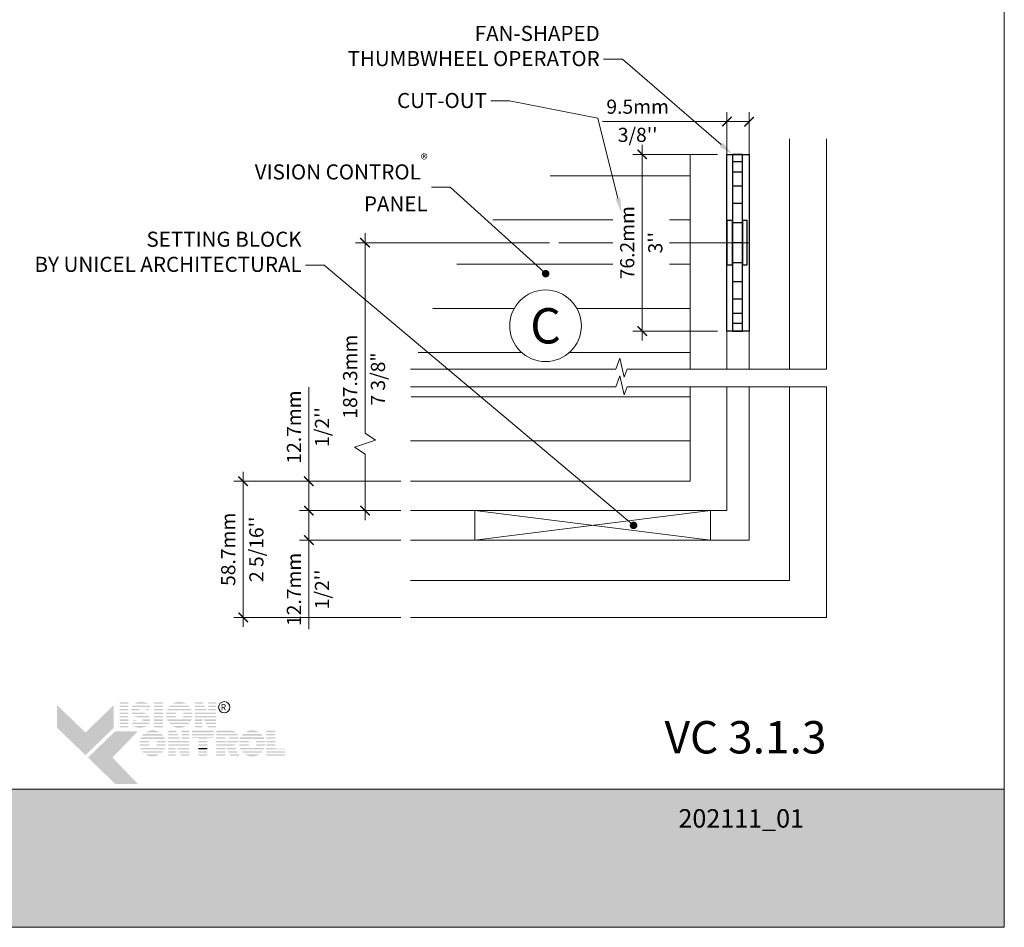
# Model space of a CAD drawing. Extents: x -54 to 92, y -173 to -42.
# Drawn here: x -7 to -3, y -93 to -89 of the extents above; entities that cross this region are included whole.
import ezdxf
from ezdxf import colors
from ezdxf.entities.mleader import LeaderData, LeaderLine
from ezdxf.math import Vec2, Vec3

# ---------------------------------------------------------------- set-up
doc = ezdxf.new("R2010")
doc.units = 0
doc.header["$LTSCALE"] = 0.375
doc.header["$MEASUREMENT"] = 0
doc.linetypes.add('CENTER', pattern=[2, 1.25, -0.25, 0.25, -0.25])
doc.linetypes.add('DASHED', pattern=[0.75, 0.5, -0.25])
doc.layers.get('0').update_dxf_attribs({"linetype": 'CONTINUOUS', "lineweight": 0})
doc.layers.get('DEFPOINTS').update_dxf_attribs({"linetype": 'CONTINUOUS', "lineweight": 5})
doc.layers.add('Catalogue Texte Anglais', color=7, linetype='CONTINUOUS', lineweight=5)
doc.layers.add('FRAME_H', color=7, linetype='CONTINUOUS', lineweight=13)
doc.layers.add('OPERATOR', color=80, linetype='CONTINUOUS')
doc.layers.add('VISION CONTROL', color=120, linetype='CONTINUOUS')
doc.styles.add('Arial_Regular', font='txt', dxfattribs={"height": 0.3})
doc.styles.get("Standard").update_dxf_attribs({"font": 'arial.ttf', "height": 0.08})
doc.styles.add('STYLUS BT', font='arial.ttf', dxfattribs={"height": 0.1})
doc.styles.add('T_ISO_0.5', font='arial.ttf', dxfattribs={"height": 0.06})
doc.dimstyles.new('catalogue ISO-0.25', dxfattribs={"dimscale": 0.5, "dimtxt": 0.06, "dimasz": 0.08, "dimexe": 0.08, "dimexo": 0.08, "dimgap": 0.05, "dimtad": 1, "dimdec": 1, "dimlfac": 101.6, "dimzin": 9, "dimdsep": 46, "dimtxsty": 'T_ISO_0.5', "dimblk": 'ARCHTICK', "dimcen": 0.5, "dimdle": 0.08, "dimclrd": 30, "dimclre": 165, "dimclrt": 7, "dimadec": 0, "dimazin": 0, "dimtfac": 1, "dimtdec": 1, "dimtmove": 0, "dimatfit": 3, "dimfxl": 0.15, "dimfrac": 2, "dimlwd": 9, "dimlwe": 9, "dimarcsym": 0})

# ---------------------------------------------------------------- blocks, each defined once
blk = doc.blocks.new('_ArchTick')
at = {"color": 0, "const_width": 0.15}
blk.add_lwpolyline([(-0.5, -0.5), (0.5, 0.5)], dxfattribs=at)
blk = doc.blocks.new('*D262')
at = {"color": 30, "lineweight": 9, "ltscale": 0.15, "transparency": 16777216}
for p, q in [((-5.9789, -91.2006), (-5.9789, -90.8017)), ((-5.9789, -91.3256), (-5.9789, -91.1606))]:
    blk.add_line(p, q, dxfattribs=at)
at = {"color": 165, "lineweight": 9, "ltscale": 0.15, "transparency": 16777216}
for p, q in [((-5.5882, -91.2006), (-6.0189, -91.2006)), ((-5.5882, -91.3256), (-6.0189, -91.3256))]:
    blk.add_line(p, q, dxfattribs=at)
at = {"layer": 'DEFPOINTS', "color": 0, "lineweight": 0, "ltscale": 0.15, "transparency": 16777216}
for p in [(-5.5482, -91.2006), (-5.9789, -91.3256), (-5.5482, -91.3256)]:
    blk.add_point(p, dxfattribs=at)
at = {"color": 30, "lineweight": 9, "ltscale": 0.15, "transparency": 16777216, "xscale": 0.04, "yscale": 0.04, "zscale": 0.04}
for p, rotation in [((-5.9789, -91.2006), 90), ((-5.9789, -91.3256), 270)]:
    blk.add_blockref('_ArchTick', p, dxfattribs=dict(at, rotation=rotation))
at = {"color": 7, "ltscale": 0.15, "transparency": 16777216, "char_height": 0.06, "attachment_point": 5, "rotation": 90, "style": 'T_ISO_0.5'}
for s, insert in [('12.7mm', (-6.0341, -90.9708)), ("\\f\\X [;\\fArial;1/2''\\f]", (-5.9229, -90.9708))]:
    blk.add_mtext(s, dxfattribs=dict(at, insert=insert))
blk = doc.blocks.new('*D263')
at = {"color": 30, "lineweight": 9, "ltscale": 0.15, "transparency": 16777216}
blk.add_line((-6.2572, -91.8187), (-6.2572, -91.1606), dxfattribs=at)
at = {"color": 165, "lineweight": 9, "ltscale": 0.15, "transparency": 16777216}
for p, q in [((-5.5882, -91.2006), (-6.2972, -91.2006)), ((-5.5882, -91.7787), (-6.2972, -91.7787))]:
    blk.add_line(p, q, dxfattribs=at)
at = {"layer": 'DEFPOINTS', "color": 0, "lineweight": 0, "ltscale": 0.15, "transparency": 16777216}
for p in [(-6.2572, -91.2006), (-5.5482, -91.2006), (-5.5482, -91.7787)]:
    blk.add_point(p, dxfattribs=at)
at = {"color": 30, "lineweight": 9, "ltscale": 0.15, "transparency": 16777216, "xscale": 0.04, "yscale": 0.04, "zscale": 0.04}
for p, rotation in [((-6.2572, -91.2006), 90), ((-6.2572, -91.7787), 270)]:
    blk.add_blockref('_ArchTick', p, dxfattribs=dict(at, rotation=rotation))
at = {"color": 7, "ltscale": 0.15, "transparency": 16777216, "char_height": 0.06, "attachment_point": 5, "rotation": 90, "style": 'T_ISO_0.5'}
for s, insert in [('58.7mm', (-6.3129, -91.4897)), ("\\f\\X [;\\fArial;2 5/16''\\f]", (-6.2012, -91.4897))]:
    blk.add_mtext(s, dxfattribs=dict(at, insert=insert))
blk = doc.blocks.new('*D264')
at = {"color": 30, "lineweight": 9, "ltscale": 0.15, "transparency": 16777216}
for p, q in [((-5.9789, -91.2856), (-5.9789, -91.4506)), ((-5.9789, -91.4506), (-5.9789, -91.8289))]:
    blk.add_line(p, q, dxfattribs=at)
at = {"color": 165, "lineweight": 9, "ltscale": 0.15, "transparency": 16777216}
for p, q in [((-5.5882, -91.3256), (-6.0189, -91.3256)), ((-5.5882, -91.4506), (-6.0189, -91.4506))]:
    blk.add_line(p, q, dxfattribs=at)
at = {"layer": 'DEFPOINTS', "color": 0, "lineweight": 0, "ltscale": 0.15, "transparency": 16777216}
for p in [(-5.5482, -91.3256), (-5.9789, -91.4506), (-5.5482, -91.4506)]:
    blk.add_point(p, dxfattribs=at)
at = {"color": 30, "lineweight": 9, "ltscale": 0.15, "transparency": 16777216, "xscale": 0.04, "yscale": 0.04, "zscale": 0.04}
for p, rotation in [((-5.9789, -91.3256), 90), ((-5.9789, -91.4506), 270)]:
    blk.add_blockref('_ArchTick', p, dxfattribs=dict(at, rotation=rotation))
at = {"color": 7, "ltscale": 0.15, "transparency": 16777216, "char_height": 0.06, "attachment_point": 5, "rotation": 90, "style": 'T_ISO_0.5'}
for s, insert in [('12.7mm', (-6.0341, -91.6597)), ("\\f\\X [;\\fArial;1/2''\\f]", (-5.9229, -91.6597))]:
    blk.add_mtext(s, dxfattribs=dict(at, insert=insert))
blk = doc.blocks.new('*D265')
at = {"color": 30, "lineweight": 9, "ltscale": 0.15, "transparency": 16777216}
for p, q in [((-5.7404, -90.9965), (-5.7404, -90.1486)), ((-5.6954, -91.0265), (-5.7404, -90.9965)), ((-5.7854, -91.0565), (-5.6954, -91.0265)), ((-5.7404, -91.0865), (-5.7854, -91.0565)), ((-5.7404, -91.3656), (-5.7404, -91.0865))]:
    blk.add_line(p, q, dxfattribs=at)
at = {"color": 165, "lineweight": 9, "ltscale": 0.15, "transparency": 16777216}
for p, q in [((-4.9587, -90.1886), (-5.7804, -90.1886)), ((-5.5882, -91.3256), (-5.7804, -91.3256))]:
    blk.add_line(p, q, dxfattribs=at)
at = {"layer": 'DEFPOINTS', "color": 0, "lineweight": 0, "ltscale": 0.15, "transparency": 16777216}
for p in [(-5.7404, -90.1886), (-4.9187, -90.1886), (-5.5482, -91.3256)]:
    blk.add_point(p, dxfattribs=at)
at = {"color": 30, "lineweight": 9, "ltscale": 0.15, "transparency": 16777216, "xscale": 0.04, "yscale": 0.04, "zscale": 0.04}
for p, rotation in [((-5.7404, -90.1886), 90), ((-5.7404, -91.3256), 270)]:
    blk.add_blockref('_ArchTick', p, dxfattribs=dict(at, rotation=rotation))
at = {"color": 7, "ltscale": 0.15, "transparency": 16777216, "insert": (-5.796, -90.7571), "char_height": 0.06, "attachment_point": 5, "rotation": 90, "style": 'T_ISO_0.5'}
blk.add_mtext('187.3mm', dxfattribs=at)
blk = doc.blocks.new('*D266')
at = {"color": 30, "lineweight": 9, "ltscale": 0.15, "transparency": 16777216}
blk.add_line((-4.5648, -89.7737), (-4.5648, -90.6037), dxfattribs=at)
at = {"color": 165, "lineweight": 9, "ltscale": 0.15, "transparency": 16777216}
for p, q in [((-4.2454, -89.8137), (-4.6048, -89.8137)), ((-4.2454, -90.5637), (-4.6048, -90.5637))]:
    blk.add_line(p, q, dxfattribs=at)
at = {"layer": 'DEFPOINTS', "color": 0, "lineweight": 0, "ltscale": 0.15, "transparency": 16777216}
for p in [(-4.2054, -89.8137), (-4.5648, -90.5637), (-4.2054, -90.5637)]:
    blk.add_point(p, dxfattribs=at)
at = {"color": 30, "lineweight": 9, "ltscale": 0.15, "transparency": 16777216, "xscale": 0.04, "yscale": 0.04, "zscale": 0.04}
for p, rotation in [((-4.5648, -89.8137), 90), ((-4.5648, -90.5637), 270)]:
    blk.add_blockref('_ArchTick', p, dxfattribs=dict(at, rotation=rotation))
at = {"color": 7, "ltscale": 0.15, "transparency": 16777216, "char_height": 0.06, "attachment_point": 5, "rotation": 90, "style": 'T_ISO_0.5'}
for s, insert in [('76.2mm', (-4.6205, -90.1887)), ("\\f\\X [;\\fArial;3''\\f]", (-4.5092, -90.1887))]:
    blk.add_mtext(s, dxfattribs=dict(at, insert=insert))
blk = doc.blocks.new('*D267')
at = {"color": 165, "lineweight": 9, "ltscale": 0.15, "transparency": 16777216}
for p, q in [((-4.2054, -89.7737), (-4.2054, -89.6349)), ((-4.1117, -89.7737), (-4.1117, -89.6349))]:
    blk.add_line(p, q, dxfattribs=at)
at = {"color": 30, "lineweight": 9, "ltscale": 0.15, "transparency": 16777216}
for p, q in [((-4.2054, -89.6749), (-4.7329, -89.6749)), ((-4.1117, -89.6749), (-4.2454, -89.6749))]:
    blk.add_line(p, q, dxfattribs=at)
at = {"layer": 'DEFPOINTS', "color": 0, "lineweight": 0, "ltscale": 0.15, "transparency": 16777216}
for p in [(-4.1117, -89.6749), (-4.2054, -89.8137), (-4.1117, -89.8137)]:
    blk.add_point(p, dxfattribs=at)
at = {"color": 30, "lineweight": 9, "ltscale": 0.15, "transparency": 16777216, "xscale": 0.04, "yscale": 0.04, "zscale": 0.04, "rotation": 180}
blk.add_blockref('_ArchTick', (-4.2054, -89.6749), dxfattribs=at)
at = {"color": 30, "lineweight": 9, "ltscale": 0.15, "transparency": 16777216, "xscale": 0.04, "yscale": 0.04, "zscale": 0.04}
blk.add_blockref('_ArchTick', (-4.1117, -89.6749), dxfattribs=at)
at = {"color": 7, "ltscale": 0.15, "transparency": 16777216, "char_height": 0.06, "attachment_point": 5, "style": 'T_ISO_0.5'}
for s, insert in [('9.5mm', (-4.5842, -89.6192)), ("\\f\\X [;\\fArial;3/8''\\f]", (-4.5842, -89.7309))]:
    blk.add_mtext(s, dxfattribs=dict(at, insert=insert))
blk = doc.blocks.new('_Dot')
at = {"color": 0, "linetype": 'ByBlock', "lineweight": -2}
blk.add_line((-0.5, 0), (-1, 0), dxfattribs=at)
at = {"color": 0, "linetype": 'ByBlock', "const_width": 0.5}
blk.add_lwpolyline([(-0.25, 0, 1), (0.25, 0, 1)], format="xyb", close=True, dxfattribs=at)

msp = doc.modelspace()

# ---------------------------------------------------------------- hatches: boundary and pattern name
at = {"ltscale": 0.15, "true_color": 0x009ada}
h = msp.add_hatch(color=142, dxfattribs=at)
h.dxf.hatch_style = 1
h.paths.add_polyline_path([(-6.92629, -92.36309), (-7.04634, -92.24714), (-7.04634, -92.1511), (-6.92629, -92.26704), (-6.80624, -92.1511), (-6.80624, -92.24714)])
h.paths.add_polyline_path([(-6.80001, -92.48505), (-6.91565, -92.37336), (-6.80001, -92.26167), (-6.70397, -92.26167), (-6.81185, -92.37336), (-6.70397, -92.48505)])
at = {"ltscale": 0.15}
h = msp.add_hatch(color=7, dxfattribs=at)
h.dxf.hatch_style = 1
h.paths.add_polyline_path([(-6.74379, -92.13864), (-6.78183, -92.13864), (-6.78183, -92.14449), (-6.74379, -92.14449)])
h.paths.add_polyline_path([(-6.74379, -92.15269), (-6.78183, -92.15269), (-6.78183, -92.15855), (-6.74379, -92.15855)])
h.paths.add_polyline_path([(-6.74379, -92.16678), (-6.78183, -92.16678), (-6.78183, -92.17263), (-6.74379, -92.17263)])
h.paths.add_polyline_path([(-6.74379, -92.1821), (-6.78183, -92.1821), (-6.78183, -92.18795), (-6.74379, -92.18795)])
h.paths.add_polyline_path([(-6.74379, -92.1963), (-6.78183, -92.1963), (-6.78183, -92.20216), (-6.74379, -92.20216)])
h.paths.add_polyline_path([(-6.74379, -92.21162), (-6.78183, -92.21162), (-6.78183, -92.21747), (-6.74379, -92.21747)])
h.paths.add_polyline_path([(-6.74379, -92.22551), (-6.78183, -92.22551), (-6.78183, -92.23136), (-6.74379, -92.23136)])
h.paths.add_polyline_path([(-6.74379, -92.23893), (-6.78183, -92.23893), (-6.78183, -92.24478), (-6.74379, -92.24478)])
h = msp.add_hatch(color=7, dxfattribs=at)
h.dxf.hatch_style = 1
h.paths.add_polyline_path([(-6.70884, -92.14002, 0.0752077), (-6.71782, -92.14449), (-6.65924, -92.14449, 0.1821551)])
h.paths.add_polyline_path([(-6.65054, -92.15269), (-6.72601, -92.15269, 0.0501041), (-6.72929, -92.15855), (-6.65293, -92.15855)])
h.paths.add_polyline_path([(-6.69371, -92.16678), (-6.73169, -92.16678, 0.0437716), (-6.73208, -92.17263), (-6.69818, -92.17263, -0.2439864)])
h.paths.add_polyline_path([(-6.6563, -92.16678), (-6.68286, -92.16678, -0.0625866), (-6.66074, -92.17263), (-6.6587, -92.17263)])
h.paths.add_polyline_path([(-6.6848, -92.1821), (-6.73052, -92.1821, 0.0474629), (-6.72804, -92.18795), (-6.66677, -92.18795, 0.0094504), (-6.66778, -92.18735, 0.0606703)])
h.paths.add_polyline_path([(-6.65778, -92.1963), (-6.72163, -92.1963, 0.0196261), (-6.71965, -92.19804, 0.0281893), (-6.70639, -92.20216), (-6.65447, -92.20216, 0.0543055)])
h.paths.add_polyline_path([(-6.65208, -92.21162), (-6.68324, -92.21162, -0.199227), (-6.68506, -92.21747), (-6.6521, -92.21747, 0.0472479)])
h.paths.add_polyline_path([(-6.66512, -92.23979, 0.0116057), (-6.66396, -92.23893), (-6.72695, -92.23893, 0.2268549)])
h = msp.add_hatch(color=7, dxfattribs=at)
h.dxf.hatch_style = 1
h.paths.add_polyline_path([(-6.59714, -92.13864), (-6.63519, -92.13864), (-6.63519, -92.14449), (-6.59714, -92.14449)])
h.paths.add_polyline_path([(-6.59714, -92.15269), (-6.63519, -92.15269), (-6.63519, -92.15855), (-6.59714, -92.15855)])
h.paths.add_polyline_path([(-6.59714, -92.16678), (-6.63519, -92.16678), (-6.63519, -92.17263), (-6.59714, -92.17263)])
h.paths.add_polyline_path([(-6.59714, -92.1821), (-6.63519, -92.1821), (-6.63519, -92.18795), (-6.59714, -92.18795)])
h.paths.add_polyline_path([(-6.59714, -92.1963), (-6.63519, -92.1963), (-6.63519, -92.20216), (-6.59714, -92.20216)])
h.paths.add_polyline_path([(-6.59714, -92.21162), (-6.63519, -92.21162), (-6.63519, -92.21747), (-6.59714, -92.21747)])
h.paths.add_polyline_path([(-6.59714, -92.22551), (-6.63519, -92.22551), (-6.63519, -92.23136), (-6.59714, -92.23136)])
h.paths.add_polyline_path([(-6.59714, -92.23893), (-6.63519, -92.23893), (-6.63519, -92.24478), (-6.59714, -92.24478)])
h = msp.add_hatch(color=7, dxfattribs=at)
h.dxf.hatch_style = 1
h.paths.add_polyline_path([(-6.49913, -92.23893), (-6.55725, -92.23893, 0.2841295)])
h.paths.add_polyline_path([(-6.48431, -92.22551), (-6.57207, -92.22551, 0.0353881), (-6.5669, -92.23136), (-6.48948, -92.23136, 0.0353881)])
h.paths.add_polyline_path([(-6.47656, -92.21162), (-6.52267, -92.21162, -0.0759906), (-6.52698, -92.21228, -0.0759906), (-6.5313, -92.21162), (-6.57982, -92.21162, 0.0290552), (-6.57719, -92.21747), (-6.47919, -92.21747, 0.0290552)])
h.paths.add_polyline_path([(-6.54368, -92.1963), (-6.58328, -92.1963, 0.0267328), (-6.58249, -92.20216), (-6.54178, -92.20216, -0.030291), (-6.54273, -92.19987, -0.0381783)])
h.paths.add_polyline_path([(-6.54273, -92.18399, -0.0248716), (-6.54197, -92.1821), (-6.58257, -92.1821, 0.0267073), (-6.58331, -92.18795), (-6.54375, -92.18795, -0.0423954)])
h.paths.add_polyline_path([(-6.4731, -92.1963), (-6.51029, -92.1963, -0.0381783), (-6.51123, -92.19987, -0.030291), (-6.51218, -92.20216), (-6.47389, -92.20216, 0.0267328)])
h.paths.add_polyline_path([(-6.47381, -92.1821), (-6.51199, -92.1821, -0.0248716), (-6.51123, -92.18399, -0.0423954), (-6.51022, -92.18795), (-6.47307, -92.18795, 0.0267073)])
h.paths.add_polyline_path([(-6.47898, -92.16678), (-6.5774, -92.16678, 0.0289527), (-6.57997, -92.17263), (-6.53241, -92.17263, -0.0966539), (-6.52698, -92.17157, -0.0966539), (-6.52155, -92.17263), (-6.47641, -92.17263, 0.0289527)])
h.paths.add_polyline_path([(-6.48928, -92.15269), (-6.56711, -92.15269, 0.0352339), (-6.57223, -92.15855), (-6.48415, -92.15855, 0.0352339)])
h.paths.add_polyline_path([(-6.55654, -92.14449), (-6.49984, -92.14449, 0.2761047)])
h = msp.add_hatch(color=7, dxfattribs=at)
h.dxf.hatch_style = 1
h.paths.add_polyline_path([(-6.42932, -92.13864), (-6.4611, -92.13864), (-6.4611, -92.14449), (-6.4263, -92.14449)])
h.paths.add_polyline_path([(-6.42207, -92.15269), (-6.4611, -92.15269), (-6.4611, -92.15855), (-6.41905, -92.15855)])
h.paths.add_polyline_path([(-6.4148, -92.16678), (-6.4611, -92.16678), (-6.4611, -92.17263), (-6.41178, -92.17263)])
h.paths.add_polyline_path([(-6.37259, -92.13864), (-6.40486, -92.13864), (-6.40486, -92.14449), (-6.37259, -92.14449)])
h.paths.add_polyline_path([(-6.37259, -92.15269), (-6.40486, -92.15269), (-6.40486, -92.15855), (-6.37259, -92.15855)])
h.paths.add_polyline_path([(-6.37259, -92.16678), (-6.40486, -92.16678), (-6.40486, -92.17263), (-6.37259, -92.17263)])
h.paths.add_polyline_path([(-6.37259, -92.1963), (-6.4611, -92.1963), (-6.4611, -92.20216), (-6.42984, -92.20216), (-6.42984, -92.2003), (-6.42887, -92.20216), (-6.37259, -92.20216)])
h.paths.add_polyline_path([(-6.37259, -92.21162), (-6.42393, -92.21162), (-6.42087, -92.21747), (-6.37259, -92.21747)])
h.paths.add_polyline_path([(-6.42984, -92.21162), (-6.4611, -92.21162), (-6.4611, -92.21747), (-6.42984, -92.21747)])
h.paths.add_polyline_path([(-6.42984, -92.22551), (-6.4611, -92.22551), (-6.4611, -92.23136), (-6.42984, -92.23136)])
h.paths.add_polyline_path([(-6.42984, -92.23893), (-6.4611, -92.23893), (-6.4611, -92.24478), (-6.42984, -92.24478)])
h.paths.add_polyline_path([(-6.37259, -92.23893), (-6.40966, -92.23893), (-6.40661, -92.24478), (-6.37259, -92.24478)])
h.paths.add_polyline_path([(-6.37259, -92.22551), (-6.41667, -92.22551), (-6.41361, -92.23136), (-6.37259, -92.23136)])
h = msp.add_hatch(color=7, dxfattribs=at)
h.dxf.hatch_style = 1
h.paths.add_polyline_path([(-6.4069, -92.1821), (-6.4611, -92.1821), (-6.4611, -92.18795), (-6.37259, -92.18795), (-6.37259, -92.1821), (-6.40486, -92.1821), (-6.40486, -92.18606)])
h = msp.add_hatch(color=7, dxfattribs=at)
h.dxf.hatch_style = 1
h.paths.add_polyline_path([(-6.70944, -92.21747, -0.0377036), (-6.72252, -92.21301), (-6.72434, -92.21747)])
h.paths.add_polyline_path([(-6.72763, -92.22551), (-6.73003, -92.23136), (-6.65699, -92.23136, 0.0530746), (-6.65401, -92.22551)])
h = msp.add_hatch(color=7, dxfattribs=at)
h.dxf.hatch_style = 1
h.paths.add_polyline_path([(-6.61227, -92.36017), (-6.67038, -92.36017, 0.2841295)])
h.paths.add_polyline_path([(-6.59744, -92.34675), (-6.68521, -92.34675, 0.0353881), (-6.68003, -92.35261), (-6.60262, -92.35261, 0.0353881)])
h.paths.add_polyline_path([(-6.58969, -92.33286), (-6.6358, -92.33286, -0.0759906), (-6.64012, -92.33352, -0.0759906), (-6.64443, -92.33286), (-6.69296, -92.33286, 0.0290552), (-6.69033, -92.33871), (-6.59232, -92.33871, 0.0290552)])
h.paths.add_polyline_path([(-6.65681, -92.31755), (-6.69641, -92.31755, 0.0267328), (-6.69563, -92.3234), (-6.65491, -92.3234, -0.030291), (-6.65587, -92.32111, -0.0381783)])
h.paths.add_polyline_path([(-6.65587, -92.30523, -0.0248716), (-6.6551, -92.30334), (-6.6957, -92.30334, 0.0267073), (-6.69644, -92.30919), (-6.65688, -92.30919, -0.0423954)])
h.paths.add_polyline_path([(-6.58624, -92.31755), (-6.62342, -92.31755, -0.0381783), (-6.62436, -92.32111, -0.030291), (-6.62532, -92.3234), (-6.58702, -92.3234, 0.0267328)])
h.paths.add_polyline_path([(-6.58695, -92.30334), (-6.62513, -92.30334, -0.0248716), (-6.62436, -92.30523, -0.0423954), (-6.62335, -92.30919), (-6.58621, -92.30919, 0.0267073)])
h.paths.add_polyline_path([(-6.59212, -92.28802), (-6.69053, -92.28802, 0.0289527), (-6.69311, -92.29388), (-6.64555, -92.29388, -0.0966539), (-6.64012, -92.29282, -0.0966539), (-6.63469, -92.29388), (-6.58954, -92.29388, 0.0289527)])
h.paths.add_polyline_path([(-6.60241, -92.27394), (-6.68024, -92.27394, 0.0352339), (-6.68536, -92.27979), (-6.59729, -92.27979, 0.0352339)])
h.paths.add_polyline_path([(-6.66968, -92.26574), (-6.61297, -92.26574, 0.2761047)])
h = msp.add_hatch(color=7, dxfattribs=at)
h.dxf.hatch_style = 1
h.paths.add_polyline_path([(-6.54245, -92.25974), (-6.57423, -92.25974), (-6.57423, -92.2656), (-6.53943, -92.2656)])
h.paths.add_polyline_path([(-6.53521, -92.27379), (-6.57423, -92.27379), (-6.57423, -92.27965), (-6.53219, -92.27965)])
h.paths.add_polyline_path([(-6.52794, -92.28788), (-6.57423, -92.28788), (-6.57423, -92.29374), (-6.52492, -92.29374)])
h.paths.add_polyline_path([(-6.48572, -92.25974), (-6.518, -92.25974), (-6.518, -92.2656), (-6.48572, -92.2656)])
h.paths.add_polyline_path([(-6.48572, -92.27379), (-6.518, -92.27379), (-6.518, -92.27965), (-6.48572, -92.27965)])
h.paths.add_polyline_path([(-6.48572, -92.28788), (-6.518, -92.28788), (-6.518, -92.29374), (-6.48572, -92.29374)])
h.paths.add_polyline_path([(-6.48572, -92.31741), (-6.57423, -92.31741), (-6.57423, -92.32326), (-6.54297, -92.32326), (-6.54297, -92.3214), (-6.542, -92.32326), (-6.48572, -92.32326)])
h.paths.add_polyline_path([(-6.48572, -92.33272), (-6.53706, -92.33272), (-6.534, -92.33857), (-6.48572, -92.33857)])
h.paths.add_polyline_path([(-6.54297, -92.33272), (-6.57423, -92.33272), (-6.57423, -92.33857), (-6.54297, -92.33857)])
h.paths.add_polyline_path([(-6.54297, -92.34661), (-6.57423, -92.34661), (-6.57423, -92.35246), (-6.54297, -92.35246)])
h.paths.add_polyline_path([(-6.54297, -92.36003), (-6.57423, -92.36003), (-6.57423, -92.36588), (-6.54297, -92.36588)])
h.paths.add_polyline_path([(-6.48572, -92.36003), (-6.5228, -92.36003), (-6.51974, -92.36588), (-6.48572, -92.36588)])
h.paths.add_polyline_path([(-6.48572, -92.34661), (-6.52981, -92.34661), (-6.52675, -92.35246), (-6.48572, -92.35246)])
h = msp.add_hatch(color=7, dxfattribs=at)
h.dxf.hatch_style = 1
h.paths.add_polyline_path([(-6.38263, -92.25974), (-6.47464, -92.25974), (-6.47464, -92.2656), (-6.38263, -92.2656)])
h.paths.add_polyline_path([(-6.38263, -92.27379), (-6.47464, -92.27379), (-6.47464, -92.27965), (-6.38263, -92.27965)])
h.paths.add_polyline_path([(-6.40916, -92.29051), (-6.38263, -92.29051), (-6.38263, -92.28788), (-6.47464, -92.28788), (-6.47464, -92.29051), (-6.4472, -92.29051), (-6.4472, -92.29374), (-6.40916, -92.29374)])
h.paths.add_polyline_path([(-6.40916, -92.3032), (-6.4472, -92.3032), (-6.4472, -92.30905), (-6.40916, -92.30905)])
h.paths.add_polyline_path([(-6.40916, -92.31741), (-6.4472, -92.31741), (-6.4472, -92.32326), (-6.40916, -92.32326)])
h.paths.add_polyline_path([(-6.40916, -92.36003), (-6.4472, -92.36003), (-6.4472, -92.36588), (-6.40916, -92.36588)])
h.paths.add_polyline_path([(-6.40916, -92.34661), (-6.4472, -92.34661), (-6.4472, -92.35246), (-6.40916, -92.35246)])
h = msp.add_hatch(color=7, dxfattribs=at)
h.dxf.hatch_style = 1
h.paths.add_polyline_path([(-6.28881, -92.2656, 0.1162724), (-6.30235, -92.25974), (-6.33366, -92.25974), (-6.37171, -92.25974), (-6.37171, -92.2656)])
h.paths.add_polyline_path([(-6.37171, -92.27379), (-6.37171, -92.27965), (-6.27807, -92.27965, 0.0513668), (-6.28109, -92.27379)])
h.paths.add_polyline_path([(-6.37171, -92.28788), (-6.37171, -92.29374), (-6.33366, -92.29374), (-6.33366, -92.28788)])
h.paths.add_polyline_path([(-6.27594, -92.29374, 0.0456272), (-6.27604, -92.28788), (-6.31911, -92.28788, -0.1552257), (-6.31623, -92.29374)])
h.paths.add_polyline_path([(-6.37171, -92.31741), (-6.37171, -92.32326), (-6.29496, -92.32326), (-6.29602, -92.32121, 0.0614629), (-6.28913, -92.31741)])
h.paths.add_polyline_path([(-6.28701, -92.33857), (-6.29005, -92.33272), (-6.3288, -92.33272), (-6.32577, -92.33857)])
h.paths.add_polyline_path([(-6.32162, -92.34661), (-6.31859, -92.35246), (-6.2798, -92.35246), (-6.28284, -92.34661)])
h.paths.add_polyline_path([(-6.27284, -92.36588), (-6.27587, -92.36003), (-6.31468, -92.36003), (-6.31165, -92.36588)])
h.paths.add_polyline_path([(-6.37171, -92.36003), (-6.37171, -92.36588), (-6.33366, -92.36588), (-6.33366, -92.36003)])
h.paths.add_polyline_path([(-6.37171, -92.34661), (-6.37171, -92.35246), (-6.33366, -92.35246), (-6.33366, -92.34661)])
h.paths.add_polyline_path([(-6.33366, -92.33857), (-6.33366, -92.33272), (-6.37171, -92.33272), (-6.37171, -92.33857)])
h = msp.add_hatch(color=7, dxfattribs=at)
h.dxf.hatch_style = 1
h.paths.add_polyline_path([(-6.18985, -92.36017), (-6.24796, -92.36017, 0.2841295)])
h.paths.add_polyline_path([(-6.17503, -92.34675), (-6.26279, -92.34675, 0.0353881), (-6.25762, -92.35261), (-6.1802, -92.35261, 0.0353881)])
h.paths.add_polyline_path([(-6.16728, -92.33286), (-6.21339, -92.33286, -0.0759906), (-6.2177, -92.33352, -0.0759906), (-6.22201, -92.33286), (-6.27054, -92.33286, 0.0290552), (-6.26791, -92.33871), (-6.16991, -92.33871, 0.0290552)])
h.paths.add_polyline_path([(-6.23439, -92.31755), (-6.27399, -92.31755, 0.0267328), (-6.27321, -92.3234), (-6.2325, -92.3234, -0.030291), (-6.23345, -92.32111, -0.0381783)])
h.paths.add_polyline_path([(-6.23345, -92.30523, -0.0248716), (-6.23269, -92.30334), (-6.27329, -92.30334, 0.0267073), (-6.27402, -92.30919), (-6.23447, -92.30919, -0.0423954)])
h.paths.add_polyline_path([(-6.16382, -92.31755), (-6.20101, -92.31755, -0.0381783), (-6.20195, -92.32111, -0.030291), (-6.2029, -92.3234), (-6.1646, -92.3234, 0.0267328)])
h.paths.add_polyline_path([(-6.16453, -92.30334), (-6.20271, -92.30334, -0.0248716), (-6.20195, -92.30523, -0.0423954), (-6.20093, -92.30919), (-6.16379, -92.30919, 0.0267073)])
h.paths.add_polyline_path([(-6.1697, -92.28802), (-6.26812, -92.28802, 0.0289527), (-6.27069, -92.29388), (-6.22313, -92.29388, -0.0966539), (-6.2177, -92.29282, -0.0966539), (-6.21227, -92.29388), (-6.16713, -92.29388, 0.0289527)])
h.paths.add_polyline_path([(-6.17999, -92.27394), (-6.25782, -92.27394, 0.0352339), (-6.26295, -92.27979), (-6.17487, -92.27979, 0.0352339)])
h.paths.add_polyline_path([(-6.24726, -92.26574), (-6.19056, -92.26574, 0.2761047)])
h = msp.add_hatch(color=7, dxfattribs=at)
h.dxf.hatch_style = 1
h.paths.add_polyline_path([(-6.12057, -92.25974), (-6.15861, -92.25974), (-6.15861, -92.2656), (-6.12057, -92.2656)])
h.paths.add_polyline_path([(-6.12057, -92.27379), (-6.15861, -92.27379), (-6.15861, -92.27965), (-6.12057, -92.27965)])
h.paths.add_polyline_path([(-6.12057, -92.28788), (-6.15861, -92.28788), (-6.15861, -92.29374), (-6.12057, -92.29374)])
h.paths.add_polyline_path([(-6.12057, -92.3032), (-6.15861, -92.3032), (-6.15861, -92.30905), (-6.12057, -92.30905)])
h.paths.add_polyline_path([(-6.12057, -92.31741), (-6.15861, -92.31741), (-6.15861, -92.32326), (-6.12057, -92.32326)])
h.paths.add_polyline_path([(-6.08023, -92.33484), (-6.12057, -92.33484), (-6.12057, -92.33272), (-6.15861, -92.33272), (-6.15861, -92.33857), (-6.08023, -92.33857)])
h.paths.add_polyline_path([(-6.08023, -92.34661), (-6.15861, -92.34661), (-6.15861, -92.35246), (-6.08023, -92.35246)])
h.paths.add_polyline_path([(-6.08023, -92.36003), (-6.15861, -92.36003), (-6.15861, -92.36588), (-6.12057, -92.36588), (-6.08023, -92.36588)])
h = msp.add_hatch(color=7, dxfattribs=at)
h.dxf.hatch_style = 1
h.paths.add_polyline_path([(-6.52004, -92.3032), (-6.57423, -92.3032), (-6.57423, -92.30905), (-6.48572, -92.30905), (-6.48572, -92.3032), (-6.518, -92.3032), (-6.518, -92.30716)])
h = msp.add_hatch(color=7, dxfattribs=at)
h.dxf.hatch_style = 1
h.paths.add_polyline_path([(-6.40916, -92.33272), (-6.4472, -92.33272), (-6.4472, -92.33857), (-6.40916, -92.33857)])
h = msp.add_hatch(color=7, dxfattribs=at)
h.dxf.hatch_style = 1
edge = h.paths.add_edge_path()
edge.add_arc((-6.30799, -92.29138), 0.03214, 326.65804, 338.43636, ccw=False)
edge.add_line((-6.28114, -92.30905), (-6.37171, -92.30905))
edge.add_line((-6.37171, -92.30905), (-6.37171, -92.3032))
edge.add_line((-6.37171, -92.3032), (-6.33366, -92.3032))
edge.add_line((-6.33366, -92.3032), (-6.33366, -92.30596))
edge.add_line((-6.33366, -92.30596), (-6.32519, -92.30596))
edge.add_arc((-6.32687, -92.29534), 0.01076, 278.98147, 313.04893)
edge.add_line((-6.31952, -92.3032), (-6.2781, -92.3032))
at = {"ltscale": 0.15, "true_color": 0x009ada}
h = msp.add_hatch(color=142, dxfattribs=at)
h.dxf.hatch_style = 1
h.paths.add_polyline_path([(-11.52892, -92.507), (-11.52892, -93.09359), (-3.02896, -93.09359), (-3.02896, -92.5067)])
at = {"layer": 'FRAME_H', "lineweight": 0, "ltscale": 0.25, "transparency": 33554687}
h = msp.add_hatch(dxfattribs=at)
h.set_pattern_fill('LINE', scale=1.5)
h.set_pattern_definition([(0, (-153.48887, -44.15485), (0, 0.1875), [])])
edge = h.paths.add_edge_path(flags=16)
edge.add_arc((-4.62292, -90.15913), 0.008, 0, 360)
edge = h.paths.add_edge_path(flags=16)
edge.add_arc((-4.97479, -90.54118), 0.15194, 0, 360)
h.paths.add_polyline_path([(-4.4487, -89.95216), (-4.4487, -90.55946)], flags=16)
h.paths.add_polyline_path([(-4.68922, -89.98597), (-4.44875, -89.98597), (-4.44875, -90.40822), (-4.68922, -90.40822)])
edge = h.paths.add_edge_path()
edge.add_line((-4.36165, -89.74792), (-4.45485, -89.74792))
edge.add_arc((-4.35668, -90.9354), 1.19153, 94.72589, 179.8486)
edge.add_line((-5.54821, -90.93226), (-5.54821, -91.20061))
edge.add_line((-5.54821, -91.20061), (-4.36165, -91.20061))
edge.add_line((-4.36165, -91.20061), (-4.36165, -89.74792))

# ---------------------------------------------------------------- linework, layer by layer
at = {"lineweight": 0, "ltscale": 0.15}
msp.add_line((-4.36165, -91.20061), (-5.54821, -91.20061), dxfattribs=at)
at = {"lineweight": 9, "ltscale": 0.15}
for points in [[(-3.78353, -90.72554), (-3.78353, -89.74792)], [(-4.36165, -90.72554), (-4.36165, -89.81677)], [(-5.54821, -91.77874), (-3.78353, -91.77874), (-3.78353, -90.80066)], [(-5.54821, -91.20061), (-4.36165, -91.20061), (-4.36165, -90.80066)]]:
    msp.add_lwpolyline(points, dxfattribs=at)
at = {"ltscale": 0.15}
for points in [[(-5.54821, -90.72545), (-4.67675, -90.72545), (-4.66003, -90.67834), (-4.641, -90.75936), (-4.62901, -90.72554), (-3.78353, -90.72554)], [(-5.54821, -90.80057), (-4.67675, -90.80057), (-4.66003, -90.75346), (-4.641, -90.83448), (-4.62901, -90.80066), (-3.78353, -90.80066)]]:
    msp.add_lwpolyline(points, dxfattribs=at)
at = {"color": 142, "ltscale": 0.15, "true_color": 0x009ada}
msp.add_lwpolyline([(-11.52892, -92.507), (-11.52892, -93.09359), (-3.02896, -93.09359), (-3.02896, -92.5067)], close=True, dxfattribs=at)
at = {"color": 7, "linetype": 'Continuous', "lineweight": 15}
msp.add_circle((-4.97479, -90.54118), 0.15194, dxfattribs=at)
at = {"layer": 'Catalogue Texte Anglais'}
msp.add_circle((-6.3376, -92.15987), 0.02398, dxfattribs=at)
at = {"layer": 'DEFPOINTS', "color": 3, "ltscale": 0.15}
msp.add_lwpolyline([(-11.52892, -93.09359), (-3.02898, -93.09359), (-3.02898, -82.09367), (-11.52892, -82.09367)], close=True, dxfattribs=at)
at = {"layer": 'FRAME_H', "color": 7, "linetype": 'CENTER', "lineweight": 0, "ltscale": 5}
for p, q in [((-4.68922, -90.18864), (-4.91869, -90.18861)), ((-4.11165, -90.1887), (-4.44875, -90.18866))]:
    msp.add_line(p, q, dxfattribs=at)
at = {"layer": 'OPERATOR', "ltscale": 0.75}
for p, q in [((-4.13915, -89.84562), (-4.18197, -89.84562)), ((-4.13915, -89.88904), (-4.18197, -89.88904)), ((-4.13915, -89.94889), (-4.18197, -89.94889)), ((-4.13915, -90.02283), (-4.18197, -90.02283)), ((-4.13915, -90.10391), (-4.18197, -90.10391)), ((-4.13915, -90.1887), (-4.18197, -90.1887)), ((-4.13915, -90.27349), (-4.18197, -90.27349)), ((-4.13915, -90.35457), (-4.18197, -90.35457)), ((-4.13915, -90.42851), (-4.18197, -90.42851)), ((-4.13915, -90.48836), (-4.18197, -90.48836)), ((-4.13915, -90.53178), (-4.18197, -90.53178))]:
    msp.add_line(p, q, dxfattribs=at)
for points in [[(-4.11165, -89.8137), (-4.11165, -90.5637), (-4.2054, -90.5637), (-4.2054, -89.8137)], [(-4.18197, -89.8137), (-4.18197, -90.5637), (-4.13915, -90.5637), (-4.13915, -89.8137)], [(-4.2054, -90.28245), (-4.18197, -90.28245), (-4.18197, -90.09495), (-4.2054, -90.09495)], [(-4.13915, -90.28245), (-4.11947, -90.28245), (-4.11947, -90.09495), (-4.13915, -90.09495)]]:
    msp.add_lwpolyline(points, close=True, dxfattribs=at)
at = {"layer": 'VISION CONTROL', "linetype": 'DASHED', "lineweight": 15, "ltscale": 20}
for points in [[(-4.2054, -90.72554), (-4.2054, -89.74792)], [(-3.93978, -90.72554), (-3.93978, -89.74792)], [(-5.54821, -91.62249), (-3.93978, -91.62249), (-3.93978, -90.80066)], [(-5.54821, -91.32561), (-4.2054, -91.32561), (-4.2054, -90.80066)]]:
    msp.add_lwpolyline(points, dxfattribs=at)
at = {"layer": 'VISION CONTROL', "color": 7, "linetype": 'DASHED', "lineweight": 15, "ltscale": 20}
for points in [[(-4.11165, -90.72554), (-4.11165, -89.74792)], [(-5.54821, -91.45061), (-4.11165, -91.45061), (-4.11165, -90.80066)]]:
    msp.add_lwpolyline(points, dxfattribs=at)
at = {"layer": 'VISION CONTROL', "linetype": 'DASHED', "lineweight": 9, "ltscale": 10}
for points in [[(-4.27528, -91.32561), (-4.27528, -91.45061), (-5.27528, -91.45061), (-5.27528, -91.32561), (-4.27528, -91.45061)], [(-4.27528, -91.32561), (-5.27528, -91.45061)]]:
    msp.add_lwpolyline(points, dxfattribs=at)

# ---------------------------------------------------------------- texts
at = {"ltscale": 0.15}
for s, width, gutter_width, insert, char_height, attachment_point, style in [('\\pxqc;C', 0.358869, 0.3, (-4.97479, -90.54118), 0.15, 5, 'T_ISO_0.5'), ('{\\C7;VC 3.1.3}', 27.7102336, 1.25, (-3.78353, -92.2184), 0.1375479, 3, 'STYLUS BT')]:
    msp.add_mtext_dynamic_manual_height_columns(s, width=width, gutter_width=gutter_width, heights=[0], dxfattribs=dict(at, insert=insert, char_height=char_height, attachment_point=attachment_point, style=style))
at = {"ltscale": 0.15, "insert": (-5.71551, -90.8798), "char_height": 0.06, "attachment_point": 1, "rotation": 90, "style": 'T_ISO_0.5'}
msp.add_mtext_dynamic_manual_height_columns('7 3/8"', width=0.4003976, gutter_width=0.3, heights=[0], dxfattribs=at)
at = {"color": 7, "ltscale": 0.25, "true_color": 0xffffff, "insert": (-4.41106, -92.59234), "char_height": 0.0781, "attachment_point": 1, "style": 'STYLUS BT'}
msp.add_mtext_dynamic_manual_height_columns('202111_01', width=0.9418291, gutter_width=1.562, heights=[0], dxfattribs=at)
at = {"layer": 'Catalogue Texte Anglais', "insert": (-6.36058, -92.14636), "char_height": 0.026513, "attachment_point": 1, "style": 'Arial_Regular'}
msp.add_mtext_dynamic_manual_height_columns(' R ', width=0.0745342, gutter_width=0.37488, heights=[0], dxfattribs=at)

# ---------------------------------------------------------------- dimensions: what is measured, and where the dimension line sits
at = {"ltscale": 0.15}
dim = msp.add_linear_dim(base=(-4.11165, -89.67486), p1=(-4.2054, -89.8137), p2=(-4.11165, -89.8137), dimstyle='catalogue ISO-0.25', override={"dimpost": 'mm\\X\\f\\X'}, dxfattribs=at)
dim.commit()
dim.dimension.update_dxf_attribs({"geometry": '*D267', "text_midpoint": (-4.58424, -89.67486), "dimtype": 160})
for base, p1, p2, picture, middle in [((-4.56485, -90.5637), (-4.2054, -89.8137), (-4.2054, -90.5637), '*D266', (-4.56485, -90.1887)), ((-6.25724, -91.20061), (-5.54821, -91.77874), (-5.54821, -91.20061), '*D263', (-6.25724, -91.48967))]:
    dim = msp.add_linear_dim(base=base, p1=p1, p2=p2, angle=90, dimstyle='catalogue ISO-0.25', override={"dimpost": 'mm\\X\\f\\X'}, dxfattribs=at)
    dim.commit()
    dim.dimension.update_dxf_attribs({"geometry": picture, "text_midpoint": middle})
dim = msp.add_linear_dim(base=(-5.74037, -90.18861), p1=(-5.54821, -91.32561), p2=(-4.91869, -90.18861), angle=90, text='187.3mm', dimstyle='catalogue ISO-0.25', override={"dimpost": 'mm\\X\\f\\X'}, dxfattribs=at)
dim.commit()
dim.dimension.update_dxf_attribs({"geometry": '*D265', "text_midpoint": (-5.79603, -90.75711)})
for base, p1, p2, picture, middle in [((-5.97893, -91.32561), (-5.54821, -91.20061), (-5.54821, -91.32561), '*D262', (-5.97893, -90.9708)), ((-5.97893, -91.45061), (-5.54821, -91.32561), (-5.54821, -91.45061), '*D264', (-5.97893, -91.65974))]:
    dim = msp.add_linear_dim(base=base, p1=p1, p2=p2, angle=90, dimstyle='catalogue ISO-0.25', override={"dimpost": 'mm\\X\\f\\X'}, dxfattribs=at)
    dim.commit()
    dim.dimension.update_dxf_attribs({"geometry": picture, "text_midpoint": middle, "dimtype": 160})

# ---------------------------------------------------------------- leaders
at = {"layer": 'Catalogue Texte Anglais', "ltscale": 0.15}
ml = msp.add_multileader_mtext('Standard', dxfattribs=at)
ml.set_content('FAN-SHAPED\\PTHUMBWHEEL OPERATOR', color=256)
ml.set_leader_properties(color=30, linetype='ByLayer', lineweight=-1)
ml.build(insert=Vec2(0, 0))
ml.multileader.update_dxf_attribs({"text_right_attachment_type": 3, "dogleg_length": 0.1, "arrow_head_size": 0.064, "scale": 0.8})
ctx = ml.context
ctx.base_point, ctx.scale, ctx.char_height, ctx.arrow_head_size, ctx.landing_gap_size, ctx.plane_origin = Vec3(-5.92006, -89.30109), 0.8, 0.064, 0.064, 0.016, Vec3(-3.99945, -90.00722)
ctx.right_attachment, ctx.text_align_type = 3, 2
notes = []
notes.append((ctx, [(0, (1, 1, 0), (-4.6489, -89.40999), (-1, 0), 0.08, [(0, [(-4.18197, -89.8137)], 0, [])])]))
ctx.mtext.insert, ctx.mtext.alignment, ctx.mtext.flow_direction = Vec3(-4.7449, -89.26855), 3, 5
ml = msp.add_multileader_mtext('Standard', dxfattribs=at)
ml.set_content('CUT-OUT', color=256)
ml.set_leader_properties(color=30, linetype='ByLayer', lineweight=-1)
ml.build(insert=Vec2(0, 0))
ml.multileader.update_dxf_attribs({"text_right_attachment_type": 3, "dogleg_length": 0.1, "arrow_head_size": 0.064, "scale": 0.8})
ctx = ml.context
ctx.base_point, ctx.scale, ctx.char_height, ctx.arrow_head_size, ctx.landing_gap_size, ctx.plane_origin = Vec3(-5.63538, -89.58571), 0.8, 0.064, 0.064, 0.016, Vec3(-1.77808, -90.24792)
ctx.right_attachment, ctx.text_align_type = 3, 2
notes.append((ctx, [(0, (1, 1, 0), (-5.12737, -89.58685), (-1, 0), 0.08, [(1, [(-4.65234, -90.06295), (-4.75312, -89.65959)], 0, [])])]))
ctx.mtext.insert, ctx.mtext.alignment, ctx.mtext.flow_direction = Vec3(-5.22337, -89.55316), 3, 5
ml = msp.add_multileader_mtext('Standard', dxfattribs=at)
ml.set_content('VISION CONTROL{\\A1;\\H0.7x;\\C7;\\S®^ ;}\\PPANEL', color=256)
ml.set_leader_properties(color=30, linetype='ByLayer', lineweight=-1)
ml.set_arrow_properties(name='DOT')
ml.build(insert=Vec2(0, 0))
ml.multileader.update_dxf_attribs({"text_right_attachment_type": 3, "dogleg_length": 0.1, "arrow_head_size": 0.032, "scale": 0.8})
ctx = ml.context
ctx.base_point, ctx.scale, ctx.char_height, ctx.arrow_head_size, ctx.landing_gap_size, ctx.plane_origin = Vec3(-6.30166, -89.84471), 0.8, 0.064, 0.032, 0.016, Vec3(-4.18969, -89.56845)
ctx.right_attachment, ctx.text_align_type = 3, 2
notes.append((ctx, [(0, (1, 1, 0), (-5.3789, -89.95251), (-1, 0), 0.08, [(0, [(-4.97414, -90.32005)], 0, [])])]))
ctx.mtext.insert, ctx.mtext.alignment, ctx.mtext.flow_direction = Vec3(-5.4749, -89.81271), 3, 5
ml = msp.add_multileader_mtext('Standard', dxfattribs=at)
ml.set_content('SETTING BLOCK\\PBY UNICEL ARCHITECTURAL', color=256)
ml.set_leader_properties(color=30, linetype='ByLayer', lineweight=-1)
ml.set_arrow_properties(name='DOT')
ml.build(insert=Vec2(0, 0))
ml.multileader.update_dxf_attribs({"text_right_attachment_type": 3, "dogleg_length": 0.1, "arrow_head_size": 0.032, "scale": 0.8})
ctx = ml.context
ctx.base_point, ctx.scale, ctx.char_height, ctx.arrow_head_size, ctx.landing_gap_size, ctx.plane_origin = Vec3(-7.26248, -90.17436), 0.8, 0.064, 0.032, 0.016, Vec3(-4.37716, -91.38811)
ctx.right_attachment, ctx.text_align_type = 3, 2
notes.append((ctx, [(1, (1, 1, 0), (-5.91327, -90.28325), (-1, 0), 0.08, [(0, [(-4.60145, -91.38811)], 0, [])])]))
ctx.mtext.insert, ctx.mtext.alignment, ctx.mtext.flow_direction = Vec3(-6.00927, -90.14182), 3, 5
for ctx, leaders in notes:
    for number, flags, end, landing, length, lines in leaders:
        leader = LeaderData()
        leader.index, (leader.has_last_leader_line, leader.has_dogleg_vector, leader.attachment_direction) = number, flags
        leader.last_leader_point, leader.dogleg_vector, leader.dogleg_length = Vec3(end), Vec3(landing), length
        for number, points, colour, breaks in lines:
            line = LeaderLine()
            line.index, line.vertices, line.color, line.breaks = number, Vec3.list(points), colors.encode_raw_color(colour), breaks
            leader.lines.append(line)
        ctx.leaders.append(leader)

doc.saveas('drawing.dxf')
